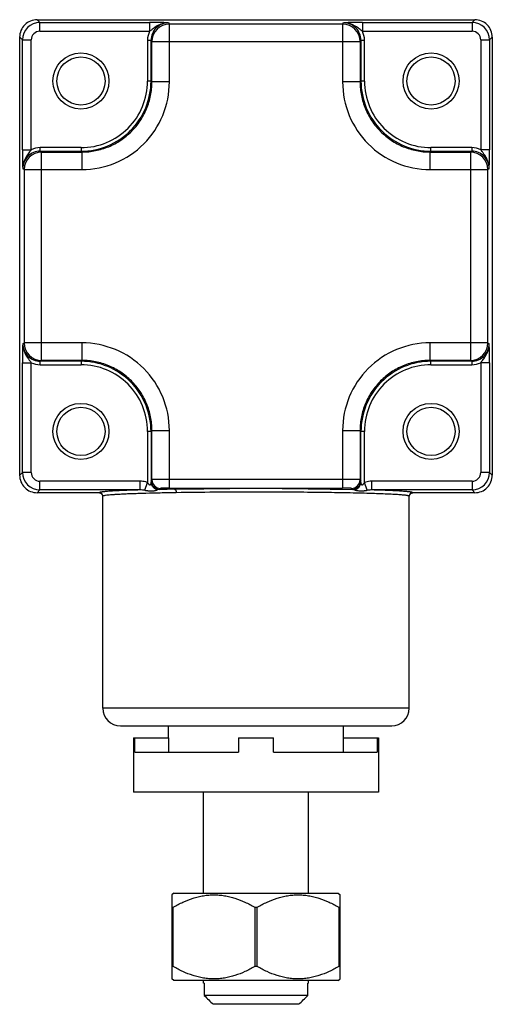
# Model space of a CAD drawing. Units: millimetres. Extents: x 10.5 to 37.5, y 4.7 to 60.9.
import ezdxf

# ---------------------------------------------------------------- set-up
doc = ezdxf.new("R2010")
doc.units = ezdxf.units.MM
doc.header["$LTSCALE"] = 4.30648
doc.layers.get('0').update_dxf_attribs({"linetype": 'CONTINUOUS'})

msp = doc.modelspace()

# ---------------------------------------------------------------- linework, layer by layer
at = {"color": 7}
for p, q in [((11.463, 60.931), (11.62, 60.773)), ((11.463, 60.931), (36.463, 60.931)), ((11.62, 60.273), (11.62, 60.773)), ((11.62, 60.773), (17.884, 60.773)), ((17.884, 60.773), (17.884, 60.273)), ((18.966, 60.755), (19.015, 60.681)), ((28.91, 60.681), (28.96, 60.755)), ((30.042, 60.773), (30.042, 60.273)), ((30.042, 60.773), (36.306, 60.773)), ((36.306, 60.773), (36.463, 60.931)), ((36.306, 60.773), (36.306, 60.273)), ((11.62, 60.273), (17.884, 60.273)), ((19.015, 57.377), (19.015, 60.681)), ((28.91, 60.681), (19.015, 60.681)), ((28.91, 60.681), (28.91, 57.377)), ((30.042, 60.273), (36.306, 60.273)), ((10.463, 34.93), (10.463, 59.931)), ((10.62, 59.773), (10.463, 59.931)), ((10.62, 53.51), (10.62, 59.773)), ((10.62, 59.773), (11.12, 59.773)), ((11.12, 53.51), (11.12, 59.773)), ((17.766, 59.755), (17.766, 57.427)), ((17.766, 59.755), (17.966, 59.755)), ((17.966, 57.426), (17.966, 59.755)), ((18.016, 59.681), (17.966, 59.755)), ((18.016, 57.377), (18.016, 59.681)), ((18.016, 59.681), (29.91, 59.681)), ((29.959, 59.755), (29.91, 59.681)), ((29.91, 59.681), (29.91, 57.377)), ((29.959, 59.755), (29.959, 57.426)), ((29.959, 59.755), (30.159, 59.755)), ((30.159, 57.427), (30.159, 59.755)), ((36.806, 59.773), (36.806, 53.51)), ((36.806, 59.773), (37.305, 59.773)), ((37.463, 59.931), (37.305, 59.773)), ((37.305, 59.773), (37.305, 53.51)), ((37.463, 59.931), (37.463, 34.93)), ((17.966, 57.426), (17.766, 57.426)), ((17.966, 57.426), (18.016, 57.377)), ((19.015, 57.377), (18.016, 57.377)), ((29.91, 57.377), (28.91, 57.377)), ((29.91, 57.377), (29.959, 57.426)), ((30.159, 57.426), (29.959, 57.426)), ((10.62, 53.51), (11.12, 53.51)), ((11.638, 53.427), (11.638, 53.627)), ((13.967, 53.627), (11.638, 53.627)), ((11.638, 53.427), (11.712, 53.378)), ((11.638, 53.427), (13.967, 53.427)), ((13.967, 53.627), (13.967, 53.427)), ((14.016, 53.378), (13.967, 53.427)), ((33.959, 53.427), (33.91, 53.378)), ((33.959, 53.427), (33.959, 53.627)), ((36.288, 53.627), (33.959, 53.627)), ((33.959, 53.427), (36.288, 53.427)), ((36.214, 53.378), (36.288, 53.427)), ((36.288, 53.627), (36.288, 53.427)), ((37.305, 53.51), (36.806, 53.51)), ((11.712, 41.483), (11.712, 53.378)), ((11.712, 53.378), (14.016, 53.378)), ((14.016, 53.378), (14.016, 52.378)), ((33.91, 52.378), (33.91, 53.378)), ((33.91, 53.378), (36.214, 53.378)), ((36.214, 53.378), (36.214, 41.483)), ((10.712, 52.378), (10.638, 52.427)), ((10.712, 52.378), (10.712, 42.483)), ((10.712, 52.378), (14.016, 52.378)), ((33.91, 52.378), (37.213, 52.378)), ((37.288, 52.427), (37.213, 52.378)), ((37.213, 42.483), (37.213, 52.378)), ((10.638, 42.434), (10.712, 42.483)), ((14.016, 42.483), (10.712, 42.483)), ((14.016, 42.483), (14.016, 41.483)), ((33.91, 41.483), (33.91, 42.483)), ((37.213, 42.483), (33.91, 42.483)), ((37.213, 42.483), (37.288, 42.434)), ((10.62, 35.088), (10.62, 41.351)), ((10.62, 41.351), (11.12, 41.351)), ((11.12, 35.088), (11.12, 41.351)), ((11.712, 41.483), (11.638, 41.434)), ((11.638, 41.234), (11.638, 41.434)), ((13.967, 41.434), (11.638, 41.434)), ((11.638, 41.234), (13.967, 41.234)), ((14.016, 41.483), (11.712, 41.483)), ((13.967, 41.434), (14.016, 41.483)), ((13.967, 41.434), (13.967, 41.234)), ((36.214, 41.483), (33.91, 41.483)), ((33.91, 41.483), (33.959, 41.434)), ((33.959, 41.234), (33.959, 41.434)), ((36.288, 41.434), (33.959, 41.434)), ((33.959, 41.234), (36.288, 41.234)), ((36.288, 41.434), (36.214, 41.483)), ((36.288, 41.434), (36.288, 41.234)), ((37.305, 41.351), (36.806, 41.351)), ((36.806, 41.351), (36.806, 35.088)), ((37.305, 41.351), (37.305, 35.088)), ((17.766, 37.435), (17.966, 37.435)), ((17.766, 37.434), (17.766, 34.514)), ((18.016, 37.484), (17.966, 37.435)), ((17.966, 37.435), (17.966, 34.547)), ((18.016, 34.68), (18.016, 37.484)), ((18.016, 37.484), (19.015, 37.484)), ((19.015, 34.193), (19.015, 37.484)), ((28.91, 37.484), (28.91, 34.193)), ((28.91, 37.484), (29.91, 37.484)), ((29.91, 37.484), (29.91, 34.68)), ((29.959, 37.435), (29.91, 37.484)), ((29.959, 34.547), (29.959, 37.435)), ((29.959, 37.435), (30.159, 37.435)), ((30.159, 34.514), (30.159, 37.434)), ((10.463, 34.93), (10.62, 35.088)), ((11.12, 35.088), (10.62, 35.088)), ((37.305, 35.088), (36.806, 35.088)), ((37.305, 35.088), (37.463, 34.93)), ((11.62, 34.088), (11.62, 34.588)), ((17.339, 34.588), (11.62, 34.588)), ((17.339, 34.088), (17.339, 34.588)), ((17.606, 34.071), (17.766, 34.514)), ((17.973, 34.615), (18.016, 34.68)), ((28.91, 34.693), (19.015, 34.693)), ((29.91, 34.68), (29.953, 34.615)), ((30.32, 34.071), (30.159, 34.514)), ((36.306, 34.588), (30.587, 34.588)), ((30.587, 34.088), (30.587, 34.588)), ((36.306, 34.588), (36.306, 34.088)), ((11.62, 34.088), (11.463, 33.93)), ((15.018, 33.93), (11.463, 33.93)), ((17.338, 34.088), (11.62, 34.088)), ((15.018, 33.931), (15.013, 33.931)), ((15.213, 21.631), (15.213, 33.731)), ((15.213, 33.731), (15.213, 33.731)), ((15.213, 33.731), (15.213, 33.731)), ((18.515, 34.18), (18.473, 34.115)), ((19.015, 34.193), (28.91, 34.193)), ((19.302, 34.13), (20.984, 34.151)), ((26.941, 34.151), (29.453, 34.115)), ((29.453, 34.115), (29.41, 34.18)), ((36.306, 34.088), (30.587, 34.088)), ((32.713, 33.731), (32.713, 33.731)), ((32.713, 33.731), (32.713, 33.731)), ((32.713, 21.631), (32.713, 33.731)), ((36.463, 33.93), (32.913, 33.93)), ((36.463, 33.93), (36.306, 34.088)), ((32.713, 21.631), (15.213, 21.631)), ((16.213, 20.631), (31.713, 20.631)), ((18.963, 19.931), (18.963, 20.631)), ((28.963, 19.931), (28.963, 20.631)), ((16.963, 19.931), (18.962, 19.931)), ((16.963, 19.931), (16.963, 16.831)), ((17.035, 19.131), (17.035, 19.931)), ((18.962, 19.931), (18.962, 19.131)), ((22.963, 19.931), (24.963, 19.931)), ((22.963, 19.931), (22.963, 19.131)), ((24.963, 19.131), (24.963, 19.931)), ((28.964, 19.931), (30.963, 19.931)), ((28.964, 19.131), (28.964, 19.931)), ((30.891, 19.931), (30.891, 19.131)), ((30.963, 19.931), (30.963, 16.831)), ((17.035, 19.131), (22.963, 19.131)), ((24.963, 19.131), (30.891, 19.131)), ((30.963, 16.831), (16.963, 16.831)), ((20.963, 11.081), (20.963, 16.831)), ((26.963, 11.081), (26.963, 16.831)), ((19.263, 11.081), (19.163, 10.981)), ((19.163, 10.981), (19.163, 6.181)), ((19.263, 11.081), (28.663, 11.081)), ((28.663, 11.081), (28.763, 10.981)), ((28.763, 6.181), (28.763, 10.981)), ((19.163, 10.281), (19.237, 10.281)), ((19.237, 6.881), (19.237, 10.281)), ((23.888, 10.281), (24.037, 10.281)), ((23.888, 10.281), (23.888, 6.881)), ((24.037, 6.881), (24.037, 10.281)), ((28.688, 10.281), (28.763, 10.281)), ((28.688, 10.281), (28.688, 6.881)), ((19.237, 6.881), (19.163, 6.881)), ((24.037, 6.881), (23.888, 6.881)), ((28.763, 6.881), (28.688, 6.881)), ((19.263, 6.081), (19.163, 6.181)), ((28.663, 6.081), (19.263, 6.081)), ((20.963, 5.931), (20.963, 6.081)), ((21.005, 5.931), (20.963, 5.931)), ((21.005, 5.931), (21.005, 5.231)), ((26.963, 5.931), (26.921, 5.931)), ((26.921, 5.231), (26.921, 5.931)), ((26.963, 5.931), (26.963, 6.081)), ((28.663, 6.081), (28.763, 6.181)), ((26.921, 5.231), (21.005, 5.231)), ((26.412, 4.731), (21.513, 4.731))]:
    msp.add_line(p, q, dxfattribs=at)
for points in [[(15.018, 33.93), (15.094, 33.913), (15.159, 33.867), (15.213, 33.731)], [(32.713, 33.731), (32.767, 33.867), (32.832, 33.913), (32.913, 33.931)]]:
    msp.add_lwpolyline(points, dxfattribs=at)
for centre, radius in [((13.963, 57.431), 1.6), ((33.963, 57.431), 1.6), ((13.963, 57.431), 1.375), ((33.963, 57.431), 1.375), ((13.963, 37.431), 1.6), ((13.963, 37.431), 1.375), ((33.963, 37.431), 1.6), ((33.963, 37.431), 1.375)]:
    msp.add_circle(centre, radius, dxfattribs=at)
for centre, radius, start, end in [((11.462, 59.931), 1, 89.9925, 180.0075), ((11.62, 59.773), 1, 90.0199, 179.9801), ((17.889, 28.255), 32.518, 88.1014, 90.0085), ((18.966, 59.756), 0.999, 89.9922, 180.0246), ((30.037, 28.251), 32.522, 89.9916, 91.8984), ((28.96, 59.756), 0.999, 359.9754, 90.0078), ((36.305, 59.773), 1, 0.0199, 89.9801), ((36.463, 59.931), 1, 359.9925, 90.0075), ((11.62, 59.773), 0.5, 89.9859, 180.0128), ((18.966, 59.755), 1.2, 154.4346, 180.0029), ((19.016, 59.681), 1, 90.0256, 179.9622), ((28.91, 59.681), 1, 0.0378, 89.9744), ((28.959, 59.755), 1.2, 359.9982, 25.5644), ((36.306, 59.773), 0.5, 359.9859, 90.0128), ((13.967, 57.426), 3.999, 269.9977, 0.0029), ((13.967, 57.426), 3.799, 269.9951, 0.0049), ((14.016, 57.377), 4.999, 269.9957, 0.0043), ((33.909, 57.377), 4.999, 179.9958, 270.0042), ((33.959, 57.426), 3.999, 179.9971, 270.0023), ((33.959, 57.426), 3.799, 179.9951, 270.0049), ((43.142, 53.505), 32.522, 179.9916, 181.8984), ((11.638, 52.428), 0.999, 89.9754, 180.0078), ((11.638, 52.427), 1.2, 89.9982, 115.5644), ((36.288, 52.427), 1.2, 64.4346, 90.0029), ((36.288, 52.428), 0.999, 359.9922, 90.0246), ((4.787, 53.505), 32.518, 358.1014, 0.0085), ((11.713, 52.378), 1, 90.0378, 179.9744), ((36.213, 52.378), 1, 0.0256, 89.9622), ((43.138, 41.356), 32.518, 178.1014, 180.0085), ((11.638, 42.433), 0.999, 179.9922, 270.0246), ((11.713, 42.483), 1, 180.0256, 269.9622), ((14.016, 37.484), 4.999, 359.9957, 90.0043), ((33.909, 37.484), 4.999, 89.9957, 180.0043), ((36.213, 42.483), 1, 270.0378, 359.9744), ((36.288, 42.433), 0.999, 269.9754, 0.0078), ((4.783, 41.356), 32.522, 359.9916, 1.8984), ((11.638, 42.434), 1.2, 244.4346, 270.0029), ((13.967, 37.435), 3.999, 359.9971, 90.0023), ((13.967, 37.435), 3.799, 359.9951, 90.0049), ((33.959, 37.435), 3.999, 89.9977, 180.0029), ((33.959, 37.435), 3.799, 89.9951, 180.0049), ((36.288, 42.434), 1.2, 269.9982, 295.5644), ((11.462, 34.93), 1, 179.9925, 270.0075), ((11.62, 35.088), 1, 180.0199, 269.9801), ((11.62, 35.088), 0.5, 179.9859, 270.0128), ((36.305, 35.088), 1, 270.0199, 359.9801), ((36.306, 35.088), 0.5, 269.9859, 0.0128), ((36.463, 34.93), 1, 269.9925, 0.0075), ((18.473, 34.616), 0.5, 180.0614, 269.9527), ((18.516, 34.68), 0.5, 180.0397, 269.9721), ((29.41, 34.68), 0.5, 270.0279, 359.9603), ((29.453, 34.616), 0.5, 270.0471, 359.9382), ((15.013, 33.731), 0.2, 0.0125, 88.5298), ((17.366, 32.426), 1.662, 81.7162, 90.9647), ((18.495, 33.567), 0.549, 92.3863, 106.5262), ((22.259, -152.299), 186.453, 90.90878, 91.1635), ((23.963, -297.926), 332.091, 89.48609, 90.51388), ((32.913, 33.731), 0.2, 135.5867, 179.9988), ((32.907, 33.736), 0.192, 133.4469, 135.6162), ((32.913, 33.731), 0.2, 89.9714, 133.5132), ((16.213, 21.631), 1, 180, 270), ((31.713, 21.631), 1, 270, 360), ((179.373, 165.796), 225.525, 225.39476, 225.57594), ((-131.447, 165.796), 225.525, 314.42406, 314.60524)]:
    msp.add_arc(centre, radius, start, end, dxfattribs=at)
for points, knots in [([(18.966, 60.755), (18.916, 60.755), (18.815, 60.749), (18.666, 60.721), (18.522, 60.675), (18.385, 60.612), (18.254, 60.536), (18.15, 60.466), (18.069, 60.407), (18.009, 60.361), (17.949, 60.314), (17.906, 60.286), (17.884, 60.273)], [0, 0, 0, 0, 0.124943, 0.249918, 0.374739, 0.499394, 0.62393, 0.748395, 0.810877, 0.873729, 0.93687, 1, 1, 1, 1]), ([(30.042, 60.273), (30.014, 60.292), (29.954, 60.334), (29.86, 60.403), (29.753, 60.482), (29.629, 60.563), (29.486, 60.64), (29.324, 60.704), (29.146, 60.746), (29.022, 60.755), (28.96, 60.755)], [0, 0, 0, 0, 0.084045, 0.180508, 0.290306, 0.41318, 0.548435, 0.693084, 0.8446, 1, 1, 1, 1]), ([(14.016, 53.378), (14.277, 53.378), (14.802, 53.43), (15.557, 53.658), (16.252, 54.031), (16.863, 54.531), (17.363, 55.141), (17.735, 55.837), (17.964, 56.592), (18.016, 57.116), (18.016, 57.377)], [0, 0, 0, 0, 0.124984, 0.250002, 0.375005, 0.499998, 0.624992, 0.749994, 0.875009, 1, 1, 1, 1]), ([(29.91, 57.377), (29.91, 57.116), (29.962, 56.592), (30.19, 55.837), (30.563, 55.141), (31.063, 54.531), (31.673, 54.031), (32.369, 53.658), (33.124, 53.43), (33.648, 53.378), (33.91, 53.378)], [0, 0, 0, 0, 0.124991, 0.250006, 0.375008, 0.500002, 0.624995, 0.749998, 0.875016, 1, 1, 1, 1]), ([(11.12, 53.51), (11.101, 53.481), (11.059, 53.422), (10.99, 53.328), (10.912, 53.221), (10.83, 53.097), (10.753, 52.954), (10.689, 52.792), (10.648, 52.614), (10.638, 52.49), (10.638, 52.427)], [0, 0, 0, 0, 0.084045, 0.180508, 0.290306, 0.41318, 0.548435, 0.693084, 0.8446, 1, 1, 1, 1]), ([(37.288, 52.427), (37.288, 52.478), (37.282, 52.579), (37.253, 52.727), (37.207, 52.871), (37.145, 53.009), (37.069, 53.139), (36.999, 53.243), (36.939, 53.325), (36.893, 53.385), (36.846, 53.445), (36.818, 53.487), (36.806, 53.51)], [0, 0, 0, 0, 0.124943, 0.249918, 0.374739, 0.499394, 0.62393, 0.748395, 0.810877, 0.873729, 0.93687, 1, 1, 1, 1]), ([(10.638, 42.434), (10.638, 42.383), (10.644, 42.282), (10.672, 42.134), (10.719, 41.99), (10.781, 41.852), (10.857, 41.722), (10.927, 41.618), (10.986, 41.536), (11.033, 41.476), (11.08, 41.416), (11.108, 41.374), (11.12, 41.351)], [0, 0, 0, 0, 0.124943, 0.249918, 0.374739, 0.499394, 0.62393, 0.748395, 0.810877, 0.873729, 0.93687, 1, 1, 1, 1]), ([(36.806, 41.351), (36.824, 41.38), (36.866, 41.439), (36.936, 41.533), (37.014, 41.64), (37.095, 41.764), (37.172, 41.907), (37.236, 42.069), (37.278, 42.247), (37.288, 42.371), (37.288, 42.434)], [0, 0, 0, 0, 0.084045, 0.180508, 0.290306, 0.41318, 0.548435, 0.693084, 0.8446, 1, 1, 1, 1]), ([(18.016, 37.484), (18.016, 37.745), (17.964, 38.269), (17.735, 39.024), (17.363, 39.72), (16.863, 40.33), (16.252, 40.83), (15.557, 41.203), (14.802, 41.431), (14.277, 41.483), (14.016, 41.483)], [0, 0, 0, 0, 0.124991, 0.250006, 0.375008, 0.500002, 0.624995, 0.749998, 0.875016, 1, 1, 1, 1]), ([(33.91, 41.483), (33.648, 41.483), (33.124, 41.431), (32.369, 41.203), (31.673, 40.83), (31.063, 40.33), (30.563, 39.72), (30.19, 39.024), (29.962, 38.269), (29.91, 37.745), (29.91, 37.484)], [0, 0, 0, 0, 0.124984, 0.250002, 0.375005, 0.499998, 0.624992, 0.749994, 0.875009, 1, 1, 1, 1]), ([(17.766, 34.514), (17.732, 34.526), (17.593, 34.569), (17.447, 34.588), (17.339, 34.588)], [0, 0, 0, 0, 0.250441, 1, 1, 1, 1]), ([(17.966, 34.547), (17.966, 34.532), (17.964, 34.5), (17.957, 34.46), (17.948, 34.429), (17.94, 34.406), (17.931, 34.389), (17.922, 34.377), (17.913, 34.37), (17.903, 34.366), (17.892, 34.367), (17.881, 34.372), (17.867, 34.383), (17.851, 34.399), (17.834, 34.421), (17.817, 34.444), (17.801, 34.467), (17.784, 34.491), (17.772, 34.506), (17.766, 34.514)], [0, 0, 0, 0, 0.115925, 0.23584, 0.296016, 0.355447, 0.413061, 0.440661, 0.467206, 0.493053, 0.520004, 0.549369, 0.580927, 0.647529, 0.716569, 0.786725, 0.857511, 0.928662, 1, 1, 1, 1]), ([(17.973, 34.615), (17.972, 34.615), (17.972, 34.613), (17.971, 34.609), (17.97, 34.603), (17.969, 34.595), (17.969, 34.586), (17.967, 34.57), (17.967, 34.557), (17.966, 34.547)], [0, 0, 0, 0, 0.033246, 0.092389, 0.177826, 0.289581, 0.427663, 0.592061, 1, 1, 1, 1]), ([(18.339, 34.093), (18.288, 34.106), (18.214, 34.137), (18.127, 34.201), (18.07, 34.259), (18.024, 34.326), (17.98, 34.421), (17.967, 34.497), (17.966, 34.547)], [0, 0, 0, 0, 0.249195, 0.378754, 0.5088, 0.637493, 0.763263, 1, 1, 1, 1]), ([(19.015, 34.693), (18.951, 34.693), (18.825, 34.692), (18.642, 34.692), (18.496, 34.691), (18.389, 34.69), (18.317, 34.689), (18.251, 34.688), (18.193, 34.687), (18.142, 34.686), (18.105, 34.685), (18.079, 34.684), (18.063, 34.683), (18.05, 34.683), (18.038, 34.682), (18.029, 34.682), (18.023, 34.681), (18.018, 34.68), (18.016, 34.68), (18.016, 34.68)], [0, 0, 0, 0, 0.192871, 0.378637, 0.550047, 0.628393, 0.700835, 0.76666, 0.825274, 0.876117, 0.918703, 0.936784, 0.952663, 0.966297, 0.977651, 0.986709, 0.993454, 0.997879, 1, 1, 1, 1]), ([(29.91, 34.68), (29.91, 34.68), (29.907, 34.68), (29.903, 34.681), (29.896, 34.682), (29.887, 34.682), (29.876, 34.683), (29.862, 34.683), (29.847, 34.684), (29.821, 34.685), (29.784, 34.686), (29.733, 34.687), (29.675, 34.688), (29.609, 34.689), (29.537, 34.69), (29.429, 34.691), (29.284, 34.692), (29.101, 34.692), (28.975, 34.693), (28.91, 34.693)], [0, 0, 0, 0, 0.002121, 0.006546, 0.013291, 0.022349, 0.033703, 0.047337, 0.063216, 0.081297, 0.123883, 0.174726, 0.23334, 0.299165, 0.371607, 0.449953, 0.621363, 0.807129, 1, 1, 1, 1]), ([(29.587, 34.093), (29.636, 34.106), (29.708, 34.136), (29.794, 34.197), (29.852, 34.254), (29.899, 34.321), (29.945, 34.417), (29.959, 34.496), (29.96, 34.547)], [0, 0, 0, 0, 0.240799, 0.36808, 0.497357, 0.626917, 0.755003, 1, 1, 1, 1]), ([(29.959, 34.547), (29.959, 34.557), (29.958, 34.57), (29.957, 34.586), (29.956, 34.595), (29.956, 34.603), (29.955, 34.609), (29.954, 34.613), (29.954, 34.615), (29.953, 34.615)], [0, 0, 0, 0, 0.407947, 0.572337, 0.71041, 0.822159, 0.907597, 0.966746, 1, 1, 1, 1]), ([(30.159, 34.514), (30.153, 34.506), (30.142, 34.491), (30.125, 34.467), (30.108, 34.444), (30.092, 34.421), (30.077, 34.403), (30.065, 34.389), (30.055, 34.38), (30.045, 34.372), (30.034, 34.367), (30.023, 34.366), (30.012, 34.37), (30.004, 34.377), (29.995, 34.389), (29.986, 34.406), (29.978, 34.429), (29.969, 34.46), (29.962, 34.5), (29.96, 34.532), (29.959, 34.547)], [0, 0, 0, 0, 0.071334, 0.142484, 0.213264, 0.283423, 0.352455, 0.386213, 0.419103, 0.450656, 0.480014, 0.506969, 0.532809, 0.559367, 0.586958, 0.644571, 0.704, 0.764167, 0.884078, 1, 1, 1, 1]), ([(30.587, 34.588), (30.551, 34.588), (30.406, 34.582), (30.262, 34.551), (30.159, 34.514)], [0, 0, 0, 0, 0.250464, 1, 1, 1, 1]), ([(17.338, 34.088), (17.163, 34.083), (16.834, 34.073), (16.37, 34.055), (16.024, 34.039), (15.78, 34.025), (15.622, 34.016), (15.483, 34.006), (15.361, 33.995), (15.257, 33.985), (15.182, 33.976), (15.132, 33.969), (15.101, 33.963), (15.075, 33.958), (15.053, 33.953), (15.036, 33.948), (15.025, 33.943), (15.019, 33.939), (15.015, 33.936), (15.013, 33.933), (15.013, 33.931)], [0, 0, 0, 0, 0.224562, 0.423481, 0.594753, 0.669606, 0.737075, 0.797025, 0.849328, 0.893873, 0.930579, 0.945971, 0.95938, 0.97081, 0.980279, 0.987817, 0.993481, 0.995648, 0.997413, 1, 1, 1, 1]), ([(19.406, 33.93), (19.101, 33.926), (18.521, 33.915), (17.816, 33.898), (17.3, 33.883), (16.953, 33.871), (16.634, 33.859), (16.345, 33.846), (16.088, 33.833), (15.862, 33.819), (15.67, 33.806), (15.511, 33.792), (15.386, 33.778), (15.304, 33.765), (15.26, 33.755), (15.242, 33.75), (15.232, 33.746), (15.224, 33.742), (15.217, 33.738), (15.213, 33.734), (15.213, 33.731)], [0, 0, 0, 0, 0.217438, 0.413714, 0.502878, 0.585584, 0.661509, 0.730332, 0.791751, 0.845546, 0.891519, 0.929477, 0.959256, 0.9808, 0.988492, 0.991576, 0.99416, 0.996255, 0.997886, 1, 1, 1, 1]), ([(17.606, 34.071), (17.641, 34.066), (17.694, 34.058), (17.763, 34.049), (17.829, 34.041), (17.91, 34.035), (18.004, 34.034), (18.096, 34.041), (18.169, 34.052), (18.225, 34.064), (18.277, 34.076), (18.314, 34.087), (18.339, 34.093)], [0, 0, 0, 0, 0.144336, 0.21437, 0.282539, 0.414472, 0.541974, 0.665169, 0.784346, 0.841681, 0.896666, 1, 1, 1, 1]), ([(19.015, 34.193), (18.983, 34.193), (18.92, 34.193), (18.828, 34.192), (18.756, 34.191), (18.702, 34.19), (18.666, 34.189), (18.633, 34.188), (18.604, 34.187), (18.579, 34.186), (18.557, 34.185), (18.542, 34.184), (18.533, 34.183), (18.527, 34.182), (18.522, 34.182), (18.519, 34.181), (18.517, 34.181), (18.516, 34.18), (18.515, 34.18)], [0, 0, 0, 0, 0.192644, 0.378398, 0.54969, 0.627951, 0.70032, 0.76613, 0.824719, 0.875528, 0.91813, 0.95211, 0.965755, 0.977139, 0.986247, 0.993071, 0.997621, 1, 1, 1, 1]), ([(19.302, 34.13), (19.308, 34.13), (19.322, 34.127), (19.341, 34.115), (19.36, 34.095), (19.376, 34.069), (19.389, 34.038), (19.402, 33.991), (19.405, 33.955), (19.406, 33.93)], [0, 0, 0, 0, 0.079336, 0.171, 0.280038, 0.406828, 0.548845, 0.699895, 1, 1, 1, 1]), ([(23.963, 33.965), (23.174, 33.965), (21.655, 33.959), (20.135, 33.942), (19.405, 33.93)], [0, 0, 0, 0, 0.519363, 1, 1, 1, 1]), ([(32.713, 33.731), (32.713, 33.733), (32.711, 33.736), (32.706, 33.74), (32.699, 33.744), (32.687, 33.749), (32.668, 33.754), (32.644, 33.76), (32.615, 33.766), (32.58, 33.771), (32.524, 33.779), (32.442, 33.789), (32.327, 33.8), (32.192, 33.81), (32.038, 33.821), (31.864, 33.831), (31.594, 33.846), (31.212, 33.862), (30.702, 33.88), (30.127, 33.897), (29.493, 33.913), (28.806, 33.926), (28.072, 33.938), (27.299, 33.948), (26.493, 33.955), (25.378, 33.963), (24.532, 33.965), (23.963, 33.965)], [0, 0, 0, 0, 0.000735, 0.001247, 0.001882, 0.003555, 0.005791, 0.008603, 0.011995, 0.015968, 0.020521, 0.031363, 0.044507, 0.059934, 0.077623, 0.097545, 0.119643, 0.170109, 0.228497, 0.294286, 0.366907, 0.445614, 0.529618, 0.61813, 0.710336, 0.805334, 1, 1, 1, 1]), ([(29.41, 34.18), (29.41, 34.18), (29.409, 34.181), (29.407, 34.181), (29.403, 34.182), (29.399, 34.182), (29.393, 34.183), (29.383, 34.184), (29.368, 34.185), (29.347, 34.186), (29.322, 34.187), (29.293, 34.188), (29.26, 34.189), (29.224, 34.19), (29.17, 34.191), (29.097, 34.192), (29.006, 34.193), (28.943, 34.193), (28.91, 34.193)], [0, 0, 0, 0, 0.002379, 0.006929, 0.013753, 0.022861, 0.034245, 0.04789, 0.08187, 0.124472, 0.175281, 0.23387, 0.29968, 0.372049, 0.45031, 0.621602, 0.807356, 1, 1, 1, 1]), ([(29.587, 34.093), (29.576, 34.096), (29.532, 34.108), (29.487, 34.114), (29.453, 34.115)], [0, 0, 0, 0, 0.252701, 1, 1, 1, 1]), ([(29.587, 34.093), (29.611, 34.087), (29.662, 34.072), (29.743, 34.055), (29.83, 34.041), (29.921, 34.034), (30.016, 34.035), (30.097, 34.041), (30.163, 34.049), (30.214, 34.055), (30.267, 34.063), (30.302, 34.069), (30.32, 34.071)], [0, 0, 0, 0, 0.103047, 0.215847, 0.334808, 0.457989, 0.585569, 0.717672, 0.78554, 0.855101, 0.926928, 1, 1, 1, 1]), ([(30.587, 34.088), (30.565, 34.088), (30.476, 34.088), (30.386, 34.081), (30.32, 34.071)], [0, 0, 0, 0, 0.24919, 1, 1, 1, 1]), ([(32.913, 33.93), (32.913, 33.932), (32.911, 33.936), (32.907, 33.939), (32.901, 33.943), (32.89, 33.947), (32.873, 33.953), (32.852, 33.958), (32.825, 33.963), (32.795, 33.968), (32.744, 33.976), (32.669, 33.985), (32.566, 33.995), (32.444, 34.005), (32.305, 34.016), (32.147, 34.025), (31.903, 34.039), (31.556, 34.055), (31.093, 34.073), (30.762, 34.083), (30.587, 34.088)], [0, 0, 0, 0, 0.002557, 0.004299, 0.006442, 0.012059, 0.019554, 0.028985, 0.040379, 0.053755, 0.069115, 0.105764, 0.150265, 0.202539, 0.262478, 0.329955, 0.404837, 0.576204, 0.775205, 1, 1, 1, 1]), ([(19.237, 10.281), (19.328, 10.332), (19.511, 10.43), (19.882, 10.61), (20.266, 10.76), (20.659, 10.872), (20.958, 10.934), (21.26, 10.972), (21.563, 10.985), (21.866, 10.972), (22.168, 10.934), (22.467, 10.872), (22.86, 10.76), (23.243, 10.61), (23.615, 10.43), (23.798, 10.332), (23.888, 10.281)], [0, 0, 0, 0, 0.063514, 0.126729, 0.252162, 0.314445, 0.376463, 0.438285, 0.5, 0.561715, 0.623537, 0.685555, 0.747838, 0.873271, 0.936486, 1, 1, 1, 1]), ([(24.037, 10.281), (24.128, 10.332), (24.311, 10.43), (24.682, 10.61), (25.066, 10.76), (25.459, 10.872), (25.758, 10.934), (26.06, 10.972), (26.363, 10.985), (26.666, 10.972), (26.968, 10.934), (27.267, 10.872), (27.66, 10.76), (28.043, 10.61), (28.415, 10.43), (28.598, 10.332), (28.688, 10.281)], [0, 0, 0, 0, 0.063514, 0.126729, 0.252162, 0.314445, 0.376463, 0.438285, 0.5, 0.561715, 0.623537, 0.685555, 0.747838, 0.873271, 0.936486, 1, 1, 1, 1]), ([(23.888, 6.881), (23.798, 6.829), (23.615, 6.731), (23.243, 6.551), (22.86, 6.401), (22.467, 6.289), (22.168, 6.227), (21.866, 6.189), (21.563, 6.176), (21.26, 6.189), (20.958, 6.227), (20.659, 6.289), (20.266, 6.401), (19.882, 6.551), (19.511, 6.731), (19.328, 6.829), (19.237, 6.881)], [0, 0, 0, 0, 0.063514, 0.126729, 0.252162, 0.314445, 0.376463, 0.438285, 0.5, 0.561715, 0.623537, 0.685555, 0.747838, 0.873271, 0.936486, 1, 1, 1, 1]), ([(28.688, 6.881), (28.598, 6.829), (28.415, 6.731), (28.043, 6.551), (27.66, 6.401), (27.267, 6.289), (26.968, 6.227), (26.666, 6.189), (26.363, 6.176), (26.06, 6.189), (25.758, 6.227), (25.459, 6.289), (25.066, 6.401), (24.682, 6.551), (24.311, 6.731), (24.128, 6.829), (24.037, 6.881)], [0, 0, 0, 0, 0.063514, 0.126729, 0.252162, 0.314445, 0.376463, 0.438285, 0.5, 0.561715, 0.623537, 0.685555, 0.747838, 0.873271, 0.936486, 1, 1, 1, 1])]:
    msp.add_open_spline(points, degree=3, knots=knots, dxfattribs=at)

doc.saveas('drawing.dxf')
